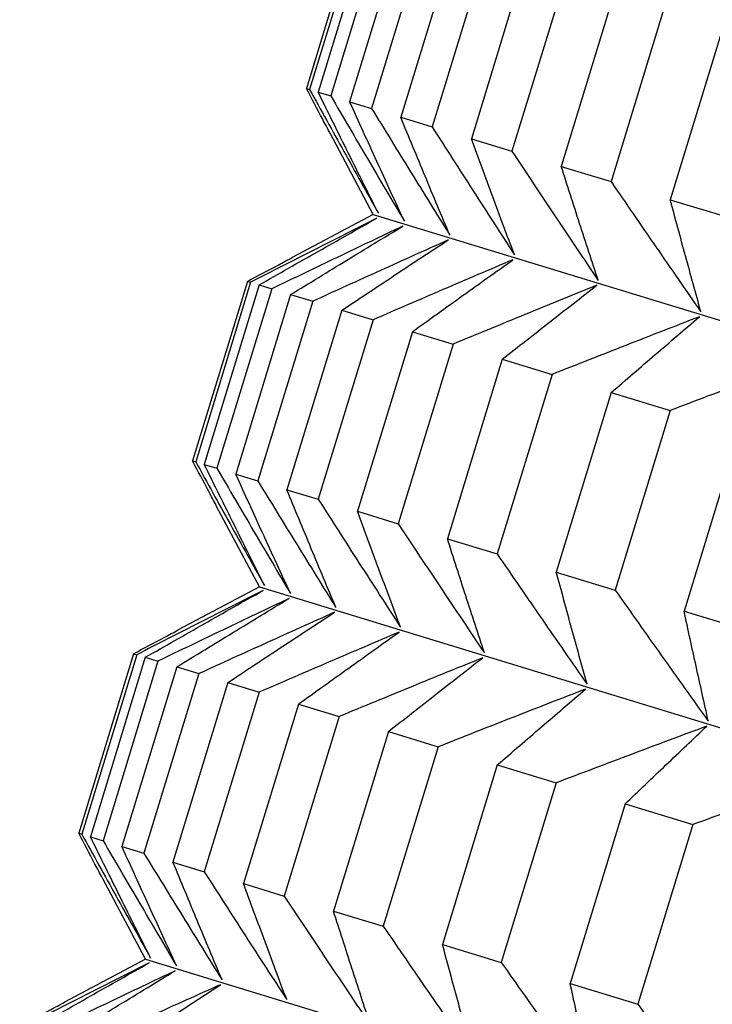
# Model space of a CAD drawing. Units: millimetres. Extents: x 62 to 427, y 82 to 422.
# Drawn here: x 286 to 287, y 106 to 108 of the extents above; entities that cross this region are included whole.
import ezdxf

# ---------------------------------------------------------------- set-up
doc = ezdxf.new("R2010")
doc.units = ezdxf.units.MM

msp = doc.modelspace()

# ---------------------------------------------------------------- linework, layer by layer
at = {"lineweight": 30, "extrusion": (-2.22045e-16, 1, -2.22045e-16)}
for p, q in [((286.5124, 107.7897), (286.4287, 107.5158)), ((286.5172, 107.7882), (286.4335, 107.5143)), ((286.5303, 107.7842), (286.4466, 107.5103)), ((286.5496, 107.7783), (286.4658, 107.5044)), ((286.5783, 107.7695), (286.4946, 107.4956)), ((286.6119, 107.7593), (286.5282, 107.4853)), ((286.6563, 107.7457), (286.5725, 107.4718)), ((286.7042, 107.7311), (286.6204, 107.4571)), ((286.764, 107.7128), (286.6803, 107.4388)), ((286.826, 107.6938), (286.7423, 107.4199)), ((286.9012, 107.6708), (286.8174, 107.3969)), ((286.9771, 107.6476), (286.8934, 107.3737)), ((287.0674, 107.62), (286.9837, 107.3461)), ((286.4287, 107.5158), (286.4335, 107.5143)), ((286.4466, 107.5103), (286.4658, 107.5044)), ((286.4946, 107.4956), (286.5282, 107.4853)), ((286.5725, 107.4718), (286.6204, 107.4571)), ((286.5307, 107.3236), (286.4649, 107.4474)), ((286.6803, 107.4388), (286.7423, 107.4199)), ((286.8174, 107.3969), (286.8934, 107.3737)), ((286.9837, 107.3461), (287.0734, 107.3187)), ((286.5307, 107.3236), (286.407, 107.2578)), ((286.5307, 107.3236), (308.2314, 100.6891)), ((286.3387, 107.2214), (286.255, 106.9475)), ((286.3435, 107.22), (286.2598, 106.946)), ((286.3566, 107.216), (286.2729, 106.942)), ((286.3758, 107.2101), (286.2921, 106.9362)), ((286.3387, 107.2214), (286.3435, 107.22)), ((286.3566, 107.216), (286.3758, 107.2101)), ((286.4046, 107.2013), (286.3209, 106.9274)), ((286.4046, 107.2013), (286.4382, 107.191)), ((286.4382, 107.191), (286.3544, 106.9171)), ((286.4826, 107.1774), (286.3988, 106.9035)), ((286.4826, 107.1774), (286.5304, 107.1628)), ((286.5304, 107.1628), (286.4467, 106.8889)), ((286.5903, 107.1445), (286.5065, 106.8706)), ((286.5903, 107.1445), (286.6523, 107.1256)), ((286.6523, 107.1256), (286.5685, 106.8516)), ((286.7274, 107.1026), (286.6437, 106.8287)), ((286.7274, 107.1026), (286.8034, 107.0794)), ((286.8034, 107.0794), (286.7197, 106.8054)), ((286.8937, 107.0518), (286.8099, 106.7778)), ((286.8937, 107.0518), (286.9834, 107.0243)), ((286.9834, 107.0243), (286.8997, 106.7504)), ((287.0885, 106.9922), (287.0048, 106.7183)), ((286.255, 106.9475), (286.2598, 106.946)), ((286.2729, 106.942), (286.2921, 106.9362)), ((286.3209, 106.9274), (286.3544, 106.9171)), ((286.3988, 106.9035), (286.4467, 106.8889)), ((286.357, 106.7554), (286.2912, 106.8791)), ((286.5065, 106.8706), (286.5685, 106.8516)), ((286.6437, 106.8287), (286.7197, 106.8054)), ((286.8099, 106.7778), (286.8997, 106.7504)), ((286.357, 106.7554), (286.2332, 106.6896)), ((286.357, 106.7554), (308.0577, 100.1208)), ((287.0048, 106.7183), (287.108, 106.6867)), ((286.165, 106.6532), (286.0812, 106.3793)), ((286.165, 106.6532), (286.1698, 106.6517)), ((286.1698, 106.6517), (286.086, 106.3778)), ((286.1829, 106.6477), (286.0991, 106.3738)), ((286.2021, 106.6418), (286.1184, 106.3679)), ((286.1829, 106.6477), (286.2021, 106.6418)), ((286.2309, 106.633), (286.1471, 106.3591)), ((286.2309, 106.633), (286.2645, 106.6228)), ((286.2645, 106.6228), (286.1807, 106.3488)), ((286.3088, 106.6092), (286.2251, 106.3353)), ((286.3088, 106.6092), (286.3567, 106.5946)), ((286.3567, 106.5946), (286.2729, 106.3206)), ((286.4165, 106.5763), (286.3328, 106.3023)), ((286.4165, 106.5763), (286.4785, 106.5573)), ((286.4785, 106.5573), (286.3948, 106.2834)), ((286.5537, 106.5343), (286.47, 106.2604)), ((286.5537, 106.5343), (286.6297, 106.5111)), ((286.6297, 106.5111), (286.5459, 106.2372)), ((286.7199, 106.4835), (286.6362, 106.2096)), ((286.7199, 106.4835), (286.8097, 106.4561)), ((286.8097, 106.4561), (286.7259, 106.1821)), ((286.9148, 106.4239), (286.8311, 106.15)), ((286.9148, 106.4239), (287.0181, 106.3924)), ((287.0181, 106.3924), (286.9343, 106.1184)), ((286.0812, 106.3793), (286.086, 106.3778)), ((286.0991, 106.3738), (286.1184, 106.3679)), ((286.1471, 106.3591), (286.1807, 106.3488)), ((286.2251, 106.3353), (286.2729, 106.3206)), ((286.1833, 106.1871), (286.1175, 106.3109)), ((286.3328, 106.3023), (286.3948, 106.2834)), ((286.47, 106.2604), (286.5459, 106.2372)), ((286.6362, 106.2096), (286.7259, 106.1821)), ((286.1833, 106.1871), (286.0595, 106.1213)), ((286.1833, 106.1871), (307.8839, 99.5526)), ((286.8311, 106.15), (286.9343, 106.1184))]:
    msp.add_line(p, q, dxfattribs=at)
at = {"lineweight": 30}
for points, knots in [([(286.4649, 107.4474), (286.4611, 107.4545), (286.4573, 107.4617), (286.4535, 107.4688), (286.4452, 107.4844), (286.437, 107.5001), (286.4287, 107.5158)], [0.16740509, 0.16740509, 0.16740509, 0.16740509, 0.19745908, 0.19745908, 0.19745908, 0.2632676, 0.2632676, 0.2632676, 0.2632676]), ([(286.4335, 107.5143), (286.4422, 107.4985), (286.4509, 107.4827), (286.4596, 107.4669), (286.4684, 107.4512), (286.4771, 107.4354), (286.4858, 107.4197), (286.4946, 107.4039), (286.5033, 107.3882), (286.5121, 107.3725), (286.5209, 107.3568), (286.5297, 107.341), (286.5385, 107.3253)], [0, 0, 0, 0, 0.0658085, 0.0658085, 0.0658085, 0.1316229, 0.1316229, 0.1316229, 0.1974428, 0.1974428, 0.1974428, 0.2632676, 0.2632676, 0.2632676, 0.2632676]), ([(286.5385, 107.3253), (286.5308, 107.3407), (286.5231, 107.3561), (286.5154, 107.3715), (286.5077, 107.3869), (286.5001, 107.4023), (286.4924, 107.4177), (286.4847, 107.4331), (286.4771, 107.4485), (286.4695, 107.4639), (286.4618, 107.4794), (286.4542, 107.4948), (286.4466, 107.5103)], [0, 0, 0, 0, 0.0658248, 0.0658248, 0.0658248, 0.1316447, 0.1316447, 0.1316447, 0.1974591, 0.1974591, 0.1974591, 0.2632676, 0.2632676, 0.2632676, 0.2632676]), ([(286.4658, 107.5044), (286.4751, 107.4884), (286.4844, 107.4725), (286.4938, 107.4565), (286.5031, 107.4406), (286.5125, 107.4246), (286.5218, 107.4087), (286.5312, 107.3927), (286.5405, 107.3768), (286.5499, 107.3609), (286.5593, 107.345), (286.5687, 107.3291), (286.5781, 107.3132)], [0, 0, 0, 0, 0.0658085, 0.0658085, 0.0658085, 0.1316229, 0.1316229, 0.1316229, 0.1974428, 0.1974428, 0.1974428, 0.2632676, 0.2632676, 0.2632676, 0.2632676]), ([(286.5781, 107.3132), (286.5711, 107.3284), (286.5641, 107.3435), (286.5571, 107.3587), (286.5502, 107.3739), (286.5432, 107.3891), (286.5362, 107.4043), (286.5293, 107.4195), (286.5223, 107.4347), (286.5154, 107.4499), (286.5084, 107.4651), (286.5015, 107.4804), (286.4946, 107.4956)], [0, 0, 0, 0, 0.0658248, 0.0658248, 0.0658248, 0.1316447, 0.1316447, 0.1316447, 0.1974591, 0.1974591, 0.1974591, 0.2632676, 0.2632676, 0.2632676, 0.2632676]), ([(286.5282, 107.4853), (286.5381, 107.4692), (286.548, 107.453), (286.5579, 107.4369), (286.5678, 107.4208), (286.5777, 107.4047), (286.5876, 107.3886), (286.5976, 107.3725), (286.6075, 107.3564), (286.6175, 107.3403), (286.6274, 107.3242), (286.6374, 107.3081), (286.6474, 107.292)], [0, 0, 0, 0, 0.0658085, 0.0658085, 0.0658085, 0.1316229, 0.1316229, 0.1316229, 0.1974428, 0.1974428, 0.1974428, 0.2632676, 0.2632676, 0.2632676, 0.2632676]), ([(286.6474, 107.292), (286.6411, 107.307), (286.6348, 107.3219), (286.6286, 107.3369), (286.6223, 107.3518), (286.6161, 107.3668), (286.6098, 107.3818), (286.6036, 107.3967), (286.5974, 107.4117), (286.5912, 107.4267), (286.5849, 107.4417), (286.5787, 107.4568), (286.5725, 107.4718)], [0, 0, 0, 0, 0.0658248, 0.0658248, 0.0658248, 0.1316447, 0.1316447, 0.1316447, 0.1974591, 0.1974591, 0.1974591, 0.2632676, 0.2632676, 0.2632676, 0.2632676]), ([(286.6204, 107.4571), (286.6308, 107.4408), (286.6413, 107.4245), (286.6517, 107.4082), (286.6621, 107.3919), (286.6726, 107.3757), (286.6831, 107.3594), (286.6935, 107.3431), (286.704, 107.3268), (286.7145, 107.3106), (286.725, 107.2943), (286.7355, 107.2781), (286.746, 107.2619)], [0, 0, 0, 0, 0.0658085, 0.0658085, 0.0658085, 0.1316229, 0.1316229, 0.1316229, 0.1974428, 0.1974428, 0.1974428, 0.2632676, 0.2632676, 0.2632676, 0.2632676]), ([(286.746, 107.2619), (286.7405, 107.2766), (286.735, 107.2913), (286.7295, 107.306), (286.724, 107.3207), (286.7185, 107.3355), (286.713, 107.3502), (286.7075, 107.365), (286.7021, 107.3797), (286.6966, 107.3945), (286.6912, 107.4093), (286.6857, 107.4241), (286.6803, 107.4388)], [0, 0, 0, 0, 0.0658248, 0.0658248, 0.0658248, 0.1316447, 0.1316447, 0.1316447, 0.1974591, 0.1974591, 0.1974591, 0.2632676, 0.2632676, 0.2632676, 0.2632676]), ([(286.7423, 107.4199), (286.7532, 107.4034), (286.7641, 107.387), (286.775, 107.3705), (286.786, 107.3541), (286.7969, 107.3376), (286.8079, 107.3212), (286.8189, 107.3048), (286.8299, 107.2884), (286.8408, 107.272), (286.8518, 107.2556), (286.8628, 107.2392), (286.8739, 107.2228)], [0, 0, 0, 0, 0.0658085, 0.0658085, 0.0658085, 0.1316229, 0.1316229, 0.1316229, 0.1974428, 0.1974428, 0.1974428, 0.2632676, 0.2632676, 0.2632676, 0.2632676]), ([(286.8739, 107.2228), (286.8691, 107.2373), (286.8644, 107.2517), (286.8597, 107.2662), (286.8549, 107.2807), (286.8502, 107.2952), (286.8455, 107.3097), (286.8408, 107.3242), (286.8361, 107.3387), (286.8314, 107.3533), (286.8268, 107.3678), (286.8221, 107.3824), (286.8174, 107.3969)], [0, 0, 0, 0, 0.0658248, 0.0658248, 0.0658248, 0.1316447, 0.1316447, 0.1316447, 0.1974591, 0.1974591, 0.1974591, 0.2632676, 0.2632676, 0.2632676, 0.2632676]), ([(286.8934, 107.3737), (286.9048, 107.3571), (286.9162, 107.3405), (286.9276, 107.3239), (286.9389, 107.3073), (286.9504, 107.2907), (286.9618, 107.2742), (286.9732, 107.2576), (286.9847, 107.241), (286.9961, 107.2245), (287.0076, 107.208), (287.019, 107.1914), (287.0305, 107.1749)], [0, 0, 0, 0, 0.0658085, 0.0658085, 0.0658085, 0.1316229, 0.1316229, 0.1316229, 0.1974428, 0.1974428, 0.1974428, 0.2632676, 0.2632676, 0.2632676, 0.2632676]), ([(287.0305, 107.1749), (287.0266, 107.1891), (287.0226, 107.2034), (287.0187, 107.2176), (287.0148, 107.2318), (287.0109, 107.2461), (287.007, 107.2604), (287.0031, 107.2746), (286.9992, 107.2889), (286.9953, 107.3032), (286.9914, 107.3175), (286.9875, 107.3318), (286.9837, 107.3461)], [0, 0, 0, 0, 0.0658248, 0.0658248, 0.0658248, 0.1316447, 0.1316447, 0.1316447, 0.1974591, 0.1974591, 0.1974591, 0.2632676, 0.2632676, 0.2632676, 0.2632676]), ([(286.5362, 107.3179), (286.5201, 107.3098), (286.5041, 107.3017), (286.488, 107.2936), (286.4719, 107.2854), (286.4559, 107.2773), (286.4398, 107.2691), (286.4238, 107.261), (286.4077, 107.2528), (286.3917, 107.2446), (286.3756, 107.2364), (286.3596, 107.2282), (286.3435, 107.22)], [0, 0, 0, 0, 0.0658248, 0.0658248, 0.0658248, 0.1316447, 0.1316447, 0.1316447, 0.1974591, 0.1974591, 0.1974591, 0.2632676, 0.2632676, 0.2632676, 0.2632676]), ([(286.3566, 107.216), (286.3716, 107.2245), (286.3865, 107.2331), (286.4015, 107.2416), (286.4164, 107.2501), (286.4314, 107.2586), (286.4464, 107.2671), (286.4613, 107.2756), (286.4763, 107.2841), (286.4913, 107.2926), (286.5062, 107.301), (286.5212, 107.3095), (286.5362, 107.3179)], [0, 0, 0, 0, 0.0658085, 0.0658085, 0.0658085, 0.1316229, 0.1316229, 0.1316229, 0.1974428, 0.1974428, 0.1974428, 0.2632676, 0.2632676, 0.2632676, 0.2632676]), ([(286.5758, 107.3058), (286.5592, 107.2979), (286.5425, 107.2899), (286.5258, 107.282), (286.5091, 107.2741), (286.4925, 107.2661), (286.4758, 107.2581), (286.4591, 107.2501), (286.4425, 107.2422), (286.4258, 107.2341), (286.4091, 107.2261), (286.3925, 107.2181), (286.3758, 107.2101)], [0, 0, 0, 0, 0.0658248, 0.0658248, 0.0658248, 0.1316447, 0.1316447, 0.1316447, 0.1974591, 0.1974591, 0.1974591, 0.2632676, 0.2632676, 0.2632676, 0.2632676]), ([(286.4046, 107.2013), (286.4189, 107.2101), (286.4331, 107.2188), (286.4474, 107.2275), (286.4617, 107.2363), (286.4759, 107.245), (286.4902, 107.2537), (286.5045, 107.2624), (286.5187, 107.2711), (286.533, 107.2798), (286.5473, 107.2885), (286.5616, 107.2971), (286.5758, 107.3058)], [0, 0, 0, 0, 0.0658085, 0.0658085, 0.0658085, 0.1316229, 0.1316229, 0.1316229, 0.1974428, 0.1974428, 0.1974428, 0.2632676, 0.2632676, 0.2632676, 0.2632676]), ([(286.6451, 107.2846), (286.6278, 107.2769), (286.6106, 107.2691), (286.5933, 107.2614), (286.5761, 107.2536), (286.5588, 107.2458), (286.5416, 107.238), (286.5244, 107.2302), (286.5071, 107.2224), (286.4899, 107.2146), (286.4726, 107.2067), (286.4554, 107.1989), (286.4382, 107.191)], [0, 0, 0, 0, 0.0658248, 0.0658248, 0.0658248, 0.1316447, 0.1316447, 0.1316447, 0.1974591, 0.1974591, 0.1974591, 0.2632676, 0.2632676, 0.2632676, 0.2632676]), ([(286.4826, 107.1774), (286.4961, 107.1864), (286.5096, 107.1954), (286.5232, 107.2044), (286.5367, 107.2133), (286.5503, 107.2223), (286.5638, 107.2312), (286.5773, 107.2401), (286.5909, 107.2491), (286.6044, 107.258), (286.618, 107.2669), (286.6315, 107.2757), (286.6451, 107.2846)], [0, 0, 0, 0, 0.0658085, 0.0658085, 0.0658085, 0.1316229, 0.1316229, 0.1316229, 0.1974428, 0.1974428, 0.1974428, 0.2632676, 0.2632676, 0.2632676, 0.2632676]), ([(286.3387, 107.2214), (286.3543, 107.2298), (286.3699, 107.2381), (286.3856, 107.2464), (286.3927, 107.2503), (286.3998, 107.254), (286.407, 107.2578)], [0, 0, 0, 0, 0.06580852, 0.06580852, 0.06580852, 0.09586251, 0.09586251, 0.09586251, 0.09586251]), ([(286.7438, 107.2544), (286.726, 107.2469), (286.7082, 107.2393), (286.6904, 107.2317), (286.6726, 107.2241), (286.6548, 107.2165), (286.637, 107.2088), (286.6193, 107.2012), (286.6015, 107.1935), (286.5837, 107.1859), (286.566, 107.1782), (286.5482, 107.1705), (286.5304, 107.1628)], [0, 0, 0, 0, 0.0658248, 0.0658248, 0.0658248, 0.1316447, 0.1316447, 0.1316447, 0.1974591, 0.1974591, 0.1974591, 0.2632676, 0.2632676, 0.2632676, 0.2632676]), ([(286.5903, 107.1445), (286.6031, 107.1537), (286.6158, 107.1629), (286.6286, 107.1721), (286.6414, 107.1813), (286.6542, 107.1905), (286.667, 107.1997), (286.6798, 107.2088), (286.6926, 107.218), (286.7054, 107.2271), (286.7182, 107.2362), (286.731, 107.2453), (286.7438, 107.2544)], [0, 0, 0, 0, 0.0658085, 0.0658085, 0.0658085, 0.1316229, 0.1316229, 0.1316229, 0.1974428, 0.1974428, 0.1974428, 0.2632676, 0.2632676, 0.2632676, 0.2632676]), ([(286.8716, 107.2154), (286.8533, 107.2079), (286.835, 107.2005), (286.8167, 107.1931), (286.7984, 107.1856), (286.7802, 107.1781), (286.7619, 107.1707), (286.7436, 107.1632), (286.7253, 107.1557), (286.7071, 107.1482), (286.6888, 107.1406), (286.6705, 107.1331), (286.6523, 107.1256)], [0, 0, 0, 0, 0.0658248, 0.0658248, 0.0658248, 0.1316447, 0.1316447, 0.1316447, 0.1974591, 0.1974591, 0.1974591, 0.2632676, 0.2632676, 0.2632676, 0.2632676]), ([(286.7274, 107.1026), (286.7394, 107.112), (286.7515, 107.1215), (286.7635, 107.1309), (286.7755, 107.1403), (286.7875, 107.1498), (286.7995, 107.1592), (286.8115, 107.1686), (286.8235, 107.1779), (286.8355, 107.1873), (286.8476, 107.1967), (286.8596, 107.206), (286.8716, 107.2154)], [0, 0, 0, 0, 0.0658085, 0.0658085, 0.0658085, 0.1316229, 0.1316229, 0.1316229, 0.1974428, 0.1974428, 0.1974428, 0.2632676, 0.2632676, 0.2632676, 0.2632676]), ([(287.0282, 107.1675), (287.0095, 107.1602), (286.9907, 107.1529), (286.972, 107.1456), (286.9532, 107.1383), (286.9345, 107.131), (286.9158, 107.1236), (286.897, 107.1163), (286.8783, 107.1089), (286.8596, 107.1015), (286.8408, 107.0942), (286.8221, 107.0868), (286.8034, 107.0794)], [0, 0, 0, 0, 0.0658248, 0.0658248, 0.0658248, 0.1316447, 0.1316447, 0.1316447, 0.1974591, 0.1974591, 0.1974591, 0.2632676, 0.2632676, 0.2632676, 0.2632676]), ([(286.8937, 107.0518), (286.9049, 107.0615), (286.9161, 107.0711), (286.9273, 107.0808), (286.9385, 107.0905), (286.9497, 107.1002), (286.9609, 107.1098), (286.9722, 107.1194), (286.9834, 107.1291), (286.9946, 107.1387), (287.0058, 107.1483), (287.017, 107.1579), (287.0282, 107.1675)], [0, 0, 0, 0, 0.0658085, 0.0658085, 0.0658085, 0.1316229, 0.1316229, 0.1316229, 0.1974428, 0.1974428, 0.1974428, 0.2632676, 0.2632676, 0.2632676, 0.2632676]), ([(287.2132, 107.1109), (287.1941, 107.1038), (287.1749, 107.0966), (287.1557, 107.0894), (287.1366, 107.0822), (287.1174, 107.075), (287.0983, 107.0678), (287.0791, 107.0606), (287.06, 107.0534), (287.0408, 107.0461), (287.0217, 107.0389), (287.0025, 107.0316), (286.9834, 107.0243)], [0, 0, 0, 0, 0.0658248, 0.0658248, 0.0658248, 0.1316447, 0.1316447, 0.1316447, 0.1974591, 0.1974591, 0.1974591, 0.2632676, 0.2632676, 0.2632676, 0.2632676]), ([(286.2912, 106.8791), (286.2874, 106.8863), (286.2836, 106.8934), (286.2798, 106.9006), (286.2715, 106.9162), (286.2632, 106.9318), (286.255, 106.9475)], [0.16740509, 0.16740509, 0.16740509, 0.16740509, 0.19745908, 0.19745908, 0.19745908, 0.2632676, 0.2632676, 0.2632676, 0.2632676]), ([(286.2598, 106.946), (286.2685, 106.9302), (286.2772, 106.9145), (286.2859, 106.8987), (286.2946, 106.8829), (286.3034, 106.8672), (286.3121, 106.8514), (286.3209, 106.8357), (286.3296, 106.8199), (286.3384, 106.8042), (286.3472, 106.7885), (286.3559, 106.7728), (286.3647, 106.7571)], [0, 0, 0, 0, 0.0658085, 0.0658085, 0.0658085, 0.1316229, 0.1316229, 0.1316229, 0.1974428, 0.1974428, 0.1974428, 0.2632676, 0.2632676, 0.2632676, 0.2632676]), ([(286.3647, 106.7571), (286.357, 106.7725), (286.3493, 106.7878), (286.3417, 106.8032), (286.334, 106.8186), (286.3263, 106.834), (286.3187, 106.8494), (286.311, 106.8648), (286.3034, 106.8803), (286.2957, 106.8957), (286.2881, 106.9111), (286.2805, 106.9266), (286.2729, 106.942)], [0, 0, 0, 0, 0.0658248, 0.0658248, 0.0658248, 0.1316447, 0.1316447, 0.1316447, 0.1974591, 0.1974591, 0.1974591, 0.2632676, 0.2632676, 0.2632676, 0.2632676]), ([(286.2921, 106.9362), (286.3014, 106.9202), (286.3107, 106.9042), (286.32, 106.8883), (286.3294, 106.8723), (286.3387, 106.8564), (286.3481, 106.8404), (286.3574, 106.8245), (286.3668, 106.8086), (286.3762, 106.7927), (286.3856, 106.7768), (286.395, 106.7609), (286.4044, 106.745)], [0, 0, 0, 0, 0.0658085, 0.0658085, 0.0658085, 0.1316229, 0.1316229, 0.1316229, 0.1974428, 0.1974428, 0.1974428, 0.2632676, 0.2632676, 0.2632676, 0.2632676]), ([(286.4044, 106.745), (286.3974, 106.7601), (286.3904, 106.7753), (286.3834, 106.7905), (286.3764, 106.8056), (286.3694, 106.8208), (286.3625, 106.836), (286.3555, 106.8512), (286.3486, 106.8664), (286.3416, 106.8817), (286.3347, 106.8969), (286.3278, 106.9121), (286.3209, 106.9274)], [0, 0, 0, 0, 0.0658248, 0.0658248, 0.0658248, 0.1316447, 0.1316447, 0.1316447, 0.1974591, 0.1974591, 0.1974591, 0.2632676, 0.2632676, 0.2632676, 0.2632676]), ([(286.3544, 106.9171), (286.3643, 106.9009), (286.3742, 106.8848), (286.3841, 106.8687), (286.394, 106.8525), (286.404, 106.8364), (286.4139, 106.8203), (286.4238, 106.8042), (286.4338, 106.7881), (286.4437, 106.772), (286.4537, 106.7559), (286.4636, 106.7399), (286.4736, 106.7238)], [0, 0, 0, 0, 0.0658085, 0.0658085, 0.0658085, 0.1316229, 0.1316229, 0.1316229, 0.1974428, 0.1974428, 0.1974428, 0.2632676, 0.2632676, 0.2632676, 0.2632676]), ([(286.4736, 106.7238), (286.4674, 106.7387), (286.4611, 106.7537), (286.4548, 106.7686), (286.4486, 106.7836), (286.4423, 106.7985), (286.4361, 106.8135), (286.4299, 106.8285), (286.4236, 106.8435), (286.4174, 106.8585), (286.4112, 106.8735), (286.405, 106.8885), (286.3988, 106.9035)], [0, 0, 0, 0, 0.0658248, 0.0658248, 0.0658248, 0.1316447, 0.1316447, 0.1316447, 0.1974591, 0.1974591, 0.1974591, 0.2632676, 0.2632676, 0.2632676, 0.2632676]), ([(286.4467, 106.8889), (286.4571, 106.8726), (286.4675, 106.8563), (286.478, 106.84), (286.4884, 106.8237), (286.4989, 106.8074), (286.5093, 106.7911), (286.5198, 106.7749), (286.5303, 106.7586), (286.5408, 106.7423), (286.5513, 106.7261), (286.5618, 106.7099), (286.5723, 106.6936)], [0, 0, 0, 0, 0.0658085, 0.0658085, 0.0658085, 0.1316229, 0.1316229, 0.1316229, 0.1974428, 0.1974428, 0.1974428, 0.2632676, 0.2632676, 0.2632676, 0.2632676]), ([(286.5723, 106.6936), (286.5668, 106.7083), (286.5613, 106.723), (286.5558, 106.7378), (286.5503, 106.7525), (286.5448, 106.7672), (286.5393, 106.782), (286.5338, 106.7967), (286.5283, 106.8115), (286.5229, 106.8262), (286.5174, 106.841), (286.512, 106.8558), (286.5065, 106.8706)], [0, 0, 0, 0, 0.0658248, 0.0658248, 0.0658248, 0.1316447, 0.1316447, 0.1316447, 0.1974591, 0.1974591, 0.1974591, 0.2632676, 0.2632676, 0.2632676, 0.2632676]), ([(286.5685, 106.8516), (286.5794, 106.8352), (286.5904, 106.8187), (286.6013, 106.8023), (286.6123, 106.7858), (286.6232, 106.7694), (286.6342, 106.753), (286.6451, 106.7365), (286.6561, 106.7201), (286.6671, 106.7037), (286.6781, 106.6873), (286.6891, 106.6709), (286.7001, 106.6545)], [0, 0, 0, 0, 0.0658085, 0.0658085, 0.0658085, 0.1316229, 0.1316229, 0.1316229, 0.1974428, 0.1974428, 0.1974428, 0.2632676, 0.2632676, 0.2632676, 0.2632676]), ([(286.7001, 106.6545), (286.6954, 106.669), (286.6907, 106.6835), (286.6859, 106.698), (286.6812, 106.7124), (286.6765, 106.7269), (286.6718, 106.7415), (286.6671, 106.756), (286.6624, 106.7705), (286.6577, 106.785), (286.653, 106.7996), (286.6484, 106.8141), (286.6437, 106.8287)], [0, 0, 0, 0, 0.0658248, 0.0658248, 0.0658248, 0.1316447, 0.1316447, 0.1316447, 0.1974591, 0.1974591, 0.1974591, 0.2632676, 0.2632676, 0.2632676, 0.2632676]), ([(286.7197, 106.8054), (286.731, 106.7888), (286.7424, 106.7722), (286.7538, 106.7556), (286.7652, 106.7391), (286.7766, 106.7225), (286.7881, 106.7059), (286.7995, 106.6893), (286.8109, 106.6728), (286.8224, 106.6563), (286.8338, 106.6397), (286.8453, 106.6232), (286.8568, 106.6067)], [0, 0, 0, 0, 0.0658085, 0.0658085, 0.0658085, 0.1316229, 0.1316229, 0.1316229, 0.1974428, 0.1974428, 0.1974428, 0.2632676, 0.2632676, 0.2632676, 0.2632676]), ([(286.8568, 106.6067), (286.8528, 106.6209), (286.8489, 106.6351), (286.845, 106.6493), (286.8411, 106.6636), (286.8371, 106.6778), (286.8332, 106.6921), (286.8293, 106.7064), (286.8254, 106.7206), (286.8216, 106.7349), (286.8177, 106.7492), (286.8138, 106.7635), (286.8099, 106.7778)], [0, 0, 0, 0, 0.0658248, 0.0658248, 0.0658248, 0.1316447, 0.1316447, 0.1316447, 0.1974591, 0.1974591, 0.1974591, 0.2632676, 0.2632676, 0.2632676, 0.2632676]), ([(286.3625, 106.7496), (286.3464, 106.7416), (286.3303, 106.7334), (286.3143, 106.7253), (286.2982, 106.7172), (286.2821, 106.709), (286.2661, 106.7009), (286.25, 106.6927), (286.234, 106.6845), (286.2179, 106.6763), (286.2019, 106.6681), (286.1858, 106.6599), (286.1698, 106.6517)], [0, 0, 0, 0, 0.0658248, 0.0658248, 0.0658248, 0.1316447, 0.1316447, 0.1316447, 0.1974591, 0.1974591, 0.1974591, 0.2632676, 0.2632676, 0.2632676, 0.2632676]), ([(286.1829, 106.6477), (286.1978, 106.6563), (286.2128, 106.6648), (286.2277, 106.6733), (286.2427, 106.6819), (286.2577, 106.6904), (286.2726, 106.6989), (286.2876, 106.7074), (286.3026, 106.7158), (286.3175, 106.7243), (286.3325, 106.7328), (286.3475, 106.7412), (286.3625, 106.7496)], [0, 0, 0, 0, 0.0658085, 0.0658085, 0.0658085, 0.1316229, 0.1316229, 0.1316229, 0.1974428, 0.1974428, 0.1974428, 0.2632676, 0.2632676, 0.2632676, 0.2632676]), ([(286.8997, 106.7504), (286.9115, 106.7337), (286.9233, 106.7169), (286.9351, 106.7002), (286.9469, 106.6835), (286.9587, 106.6668), (286.9706, 106.6501), (286.9824, 106.6334), (286.9943, 106.6167), (287.0061, 106.6001), (287.018, 106.5834), (287.0299, 106.5667), (287.0418, 106.5501)], [0, 0, 0, 0, 0.0658085, 0.0658085, 0.0658085, 0.1316229, 0.1316229, 0.1316229, 0.1974428, 0.1974428, 0.1974428, 0.2632676, 0.2632676, 0.2632676, 0.2632676]), ([(286.4021, 106.7375), (286.3854, 106.7296), (286.3687, 106.7217), (286.3521, 106.7138), (286.3354, 106.7058), (286.3187, 106.6978), (286.3021, 106.6899), (286.2854, 106.6819), (286.2687, 106.6739), (286.2521, 106.6659), (286.2354, 106.6579), (286.2188, 106.6499), (286.2021, 106.6418)], [0, 0, 0, 0, 0.0658248, 0.0658248, 0.0658248, 0.1316447, 0.1316447, 0.1316447, 0.1974591, 0.1974591, 0.1974591, 0.2632676, 0.2632676, 0.2632676, 0.2632676]), ([(286.2309, 106.633), (286.2451, 106.6418), (286.2594, 106.6506), (286.2737, 106.6593), (286.2879, 106.668), (286.3022, 106.6768), (286.3165, 106.6855), (286.3307, 106.6942), (286.345, 106.7029), (286.3593, 106.7115), (286.3736, 106.7202), (286.3878, 106.7289), (286.4021, 106.7375)], [0, 0, 0, 0, 0.0658085, 0.0658085, 0.0658085, 0.1316229, 0.1316229, 0.1316229, 0.1974428, 0.1974428, 0.1974428, 0.2632676, 0.2632676, 0.2632676, 0.2632676]), ([(286.4714, 106.7164), (286.4541, 106.7086), (286.4368, 106.7009), (286.4196, 106.6931), (286.4023, 106.6853), (286.3851, 106.6776), (286.3679, 106.6698), (286.3506, 106.662), (286.3334, 106.6541), (286.3161, 106.6463), (286.2989, 106.6385), (286.2817, 106.6306), (286.2645, 106.6228)], [0, 0, 0, 0, 0.0658248, 0.0658248, 0.0658248, 0.1316447, 0.1316447, 0.1316447, 0.1974591, 0.1974591, 0.1974591, 0.2632676, 0.2632676, 0.2632676, 0.2632676]), ([(286.3088, 106.6092), (286.3224, 106.6182), (286.3359, 106.6272), (286.3494, 106.6361), (286.363, 106.6451), (286.3765, 106.654), (286.3901, 106.663), (286.4036, 106.6719), (286.4172, 106.6808), (286.4307, 106.6897), (286.4443, 106.6986), (286.4578, 106.7075), (286.4714, 106.7164)], [0, 0, 0, 0, 0.0658085, 0.0658085, 0.0658085, 0.1316229, 0.1316229, 0.1316229, 0.1974428, 0.1974428, 0.1974428, 0.2632676, 0.2632676, 0.2632676, 0.2632676]), ([(287.0418, 106.5501), (287.0387, 106.5641), (287.0356, 106.578), (287.0325, 106.592), (287.0294, 106.606), (287.0263, 106.62), (287.0232, 106.634), (287.0201, 106.648), (287.017, 106.6621), (287.014, 106.6761), (287.0109, 106.6901), (287.0078, 106.7042), (287.0048, 106.7183)], [0, 0, 0, 0, 0.0658248, 0.0658248, 0.0658248, 0.1316447, 0.1316447, 0.1316447, 0.1974591, 0.1974591, 0.1974591, 0.2632676, 0.2632676, 0.2632676, 0.2632676]), ([(286.165, 106.6532), (286.1806, 106.6615), (286.1962, 106.6699), (286.2118, 106.6782), (286.219, 106.682), (286.2261, 106.6858), (286.2332, 106.6896)], [0, 0, 0, 0, 0.06580852, 0.06580852, 0.06580852, 0.09586251, 0.09586251, 0.09586251, 0.09586251]), ([(286.57, 106.6862), (286.5522, 106.6786), (286.5344, 106.671), (286.5167, 106.6634), (286.4989, 106.6558), (286.4811, 106.6482), (286.4633, 106.6406), (286.4455, 106.6329), (286.4278, 106.6253), (286.41, 106.6176), (286.3922, 106.6099), (286.3745, 106.6023), (286.3567, 106.5946)], [0, 0, 0, 0, 0.0658248, 0.0658248, 0.0658248, 0.1316447, 0.1316447, 0.1316447, 0.1974591, 0.1974591, 0.1974591, 0.2632676, 0.2632676, 0.2632676, 0.2632676]), ([(286.4165, 106.5763), (286.4293, 106.5855), (286.4421, 106.5947), (286.4549, 106.6039), (286.4677, 106.6131), (286.4805, 106.6223), (286.4933, 106.6314), (286.5061, 106.6406), (286.5189, 106.6497), (286.5316, 106.6588), (286.5444, 106.668), (286.5572, 106.6771), (286.57, 106.6862)], [0, 0, 0, 0, 0.0658085, 0.0658085, 0.0658085, 0.1316229, 0.1316229, 0.1316229, 0.1974428, 0.1974428, 0.1974428, 0.2632676, 0.2632676, 0.2632676, 0.2632676]), ([(286.6979, 106.6471), (286.6796, 106.6397), (286.6613, 106.6323), (286.643, 106.6248), (286.6247, 106.6174), (286.6064, 106.6099), (286.5881, 106.6024), (286.5699, 106.5949), (286.5516, 106.5874), (286.5333, 106.5799), (286.5151, 106.5724), (286.4968, 106.5649), (286.4785, 106.5573)], [0, 0, 0, 0, 0.0658248, 0.0658248, 0.0658248, 0.1316447, 0.1316447, 0.1316447, 0.1974591, 0.1974591, 0.1974591, 0.2632676, 0.2632676, 0.2632676, 0.2632676]), ([(286.5537, 106.5343), (286.5657, 106.5438), (286.5777, 106.5532), (286.5897, 106.5627), (286.6017, 106.5721), (286.6138, 106.5815), (286.6258, 106.5909), (286.6378, 106.6003), (286.6498, 106.6097), (286.6618, 106.6191), (286.6738, 106.6284), (286.6858, 106.6378), (286.6979, 106.6471)], [0, 0, 0, 0, 0.0658085, 0.0658085, 0.0658085, 0.1316229, 0.1316229, 0.1316229, 0.1974428, 0.1974428, 0.1974428, 0.2632676, 0.2632676, 0.2632676, 0.2632676]), ([(286.8545, 106.5992), (286.8357, 106.5919), (286.817, 106.5847), (286.7982, 106.5773), (286.7795, 106.57), (286.7608, 106.5627), (286.742, 106.5554), (286.7233, 106.548), (286.7046, 106.5407), (286.6858, 106.5333), (286.6671, 106.5259), (286.6484, 106.5185), (286.6297, 106.5111)], [0, 0, 0, 0, 0.0658248, 0.0658248, 0.0658248, 0.1316447, 0.1316447, 0.1316447, 0.1974591, 0.1974591, 0.1974591, 0.2632676, 0.2632676, 0.2632676, 0.2632676]), ([(286.7199, 106.4835), (286.7312, 106.4932), (286.7424, 106.5029), (286.7536, 106.5126), (286.7648, 106.5222), (286.776, 106.5319), (286.7872, 106.5415), (286.7984, 106.5512), (286.8096, 106.5608), (286.8209, 106.5704), (286.8321, 106.58), (286.8433, 106.5896), (286.8545, 106.5992)], [0, 0, 0, 0, 0.0658085, 0.0658085, 0.0658085, 0.1316229, 0.1316229, 0.1316229, 0.1974428, 0.1974428, 0.1974428, 0.2632676, 0.2632676, 0.2632676, 0.2632676]), ([(287.0395, 106.5427), (287.0203, 106.5355), (287.0012, 106.5283), (286.982, 106.5212), (286.9628, 106.514), (286.9437, 106.5068), (286.9245, 106.4996), (286.9054, 106.4923), (286.8862, 106.4851), (286.8671, 106.4779), (286.8479, 106.4706), (286.8288, 106.4634), (286.8097, 106.4561)], [0, 0, 0, 0, 0.0658248, 0.0658248, 0.0658248, 0.1316447, 0.1316447, 0.1316447, 0.1974591, 0.1974591, 0.1974591, 0.2632676, 0.2632676, 0.2632676, 0.2632676]), ([(286.9148, 106.4239), (286.9252, 106.4339), (286.9356, 106.4438), (286.946, 106.4537), (286.9564, 106.4637), (286.9668, 106.4736), (286.9772, 106.4835), (286.9875, 106.4934), (286.9979, 106.5032), (287.0083, 106.5131), (287.0187, 106.523), (287.0291, 106.5328), (287.0395, 106.5427)], [0, 0, 0, 0, 0.0658085, 0.0658085, 0.0658085, 0.1316229, 0.1316229, 0.1316229, 0.1974428, 0.1974428, 0.1974428, 0.2632676, 0.2632676, 0.2632676, 0.2632676]), ([(287.2524, 106.4776), (287.2328, 106.4705), (287.2133, 106.4635), (287.1937, 106.4564), (287.1742, 106.4494), (287.1547, 106.4423), (287.1351, 106.4352), (287.1156, 106.4281), (287.0961, 106.421), (287.0766, 106.4138), (287.0571, 106.4067), (287.0376, 106.3995), (287.0181, 106.3924)], [0, 0, 0, 0, 0.0658248, 0.0658248, 0.0658248, 0.1316447, 0.1316447, 0.1316447, 0.1974591, 0.1974591, 0.1974591, 0.2632676, 0.2632676, 0.2632676, 0.2632676]), ([(286.1175, 106.3109), (286.1137, 106.318), (286.1099, 106.3252), (286.1061, 106.3323), (286.0978, 106.3479), (286.0895, 106.3636), (286.0812, 106.3793)], [0.16740509, 0.16740509, 0.16740509, 0.16740509, 0.19745908, 0.19745908, 0.19745908, 0.2632676, 0.2632676, 0.2632676, 0.2632676]), ([(286.086, 106.3778), (286.0947, 106.362), (286.1034, 106.3462), (286.1122, 106.3304), (286.1209, 106.3147), (286.1296, 106.2989), (286.1384, 106.2832), (286.1471, 106.2674), (286.1559, 106.2517), (286.1647, 106.236), (286.1734, 106.2202), (286.1822, 106.2045), (286.191, 106.1888)], [0, 0, 0, 0, 0.0658085, 0.0658085, 0.0658085, 0.1316229, 0.1316229, 0.1316229, 0.1974428, 0.1974428, 0.1974428, 0.2632676, 0.2632676, 0.2632676, 0.2632676]), ([(286.191, 106.1888), (286.1833, 106.2042), (286.1756, 106.2196), (286.1679, 106.235), (286.1603, 106.2504), (286.1526, 106.2658), (286.1449, 106.2812), (286.1373, 106.2966), (286.1296, 106.312), (286.122, 106.3274), (286.1144, 106.3429), (286.1067, 106.3583), (286.0991, 106.3738)], [0, 0, 0, 0, 0.0658248, 0.0658248, 0.0658248, 0.1316447, 0.1316447, 0.1316447, 0.1974591, 0.1974591, 0.1974591, 0.2632676, 0.2632676, 0.2632676, 0.2632676]), ([(286.1184, 106.3679), (286.1277, 106.3519), (286.137, 106.336), (286.1463, 106.32), (286.1557, 106.304), (286.165, 106.2881), (286.1744, 106.2722), (286.1837, 106.2562), (286.1931, 106.2403), (286.2025, 106.2244), (286.2118, 106.2085), (286.2212, 106.1926), (286.2306, 106.1767)], [0, 0, 0, 0, 0.0658085, 0.0658085, 0.0658085, 0.1316229, 0.1316229, 0.1316229, 0.1974428, 0.1974428, 0.1974428, 0.2632676, 0.2632676, 0.2632676, 0.2632676]), ([(286.2306, 106.1767), (286.2236, 106.1919), (286.2167, 106.207), (286.2097, 106.2222), (286.2027, 106.2374), (286.1957, 106.2526), (286.1888, 106.2678), (286.1818, 106.283), (286.1748, 106.2982), (286.1679, 106.3134), (286.161, 106.3286), (286.154, 106.3439), (286.1471, 106.3591)], [0, 0, 0, 0, 0.0658248, 0.0658248, 0.0658248, 0.1316447, 0.1316447, 0.1316447, 0.1974591, 0.1974591, 0.1974591, 0.2632676, 0.2632676, 0.2632676, 0.2632676]), ([(286.1807, 106.3488), (286.1906, 106.3327), (286.2005, 106.3165), (286.2104, 106.3004), (286.2203, 106.2843), (286.2302, 106.2682), (286.2402, 106.2521), (286.2501, 106.2359), (286.26, 106.2199), (286.27, 106.2038), (286.2799, 106.1877), (286.2899, 106.1716), (286.2999, 106.1555)], [0, 0, 0, 0, 0.0658085, 0.0658085, 0.0658085, 0.1316229, 0.1316229, 0.1316229, 0.1974428, 0.1974428, 0.1974428, 0.2632676, 0.2632676, 0.2632676, 0.2632676]), ([(286.2999, 106.1555), (286.2936, 106.1705), (286.2874, 106.1854), (286.2811, 106.2004), (286.2748, 106.2153), (286.2686, 106.2303), (286.2624, 106.2453), (286.2561, 106.2602), (286.2499, 106.2752), (286.2437, 106.2902), (286.2375, 106.3052), (286.2313, 106.3202), (286.2251, 106.3353)], [0, 0, 0, 0, 0.0658248, 0.0658248, 0.0658248, 0.1316447, 0.1316447, 0.1316447, 0.1974591, 0.1974591, 0.1974591, 0.2632676, 0.2632676, 0.2632676, 0.2632676]), ([(286.2729, 106.3206), (286.2834, 106.3043), (286.2938, 106.288), (286.3042, 106.2717), (286.3147, 106.2554), (286.3251, 106.2391), (286.3356, 106.2229), (286.3461, 106.2066), (286.3566, 106.1903), (286.3671, 106.1741), (286.3775, 106.1578), (286.3881, 106.1416), (286.3986, 106.1254)], [0, 0, 0, 0, 0.0658085, 0.0658085, 0.0658085, 0.1316229, 0.1316229, 0.1316229, 0.1974428, 0.1974428, 0.1974428, 0.2632676, 0.2632676, 0.2632676, 0.2632676]), ([(286.3986, 106.1254), (286.3931, 106.1401), (286.3875, 106.1548), (286.382, 106.1695), (286.3765, 106.1842), (286.371, 106.199), (286.3656, 106.2137), (286.3601, 106.2285), (286.3546, 106.2432), (286.3491, 106.258), (286.3437, 106.2728), (286.3382, 106.2875), (286.3328, 106.3023)], [0, 0, 0, 0, 0.0658248, 0.0658248, 0.0658248, 0.1316447, 0.1316447, 0.1316447, 0.1974591, 0.1974591, 0.1974591, 0.2632676, 0.2632676, 0.2632676, 0.2632676]), ([(286.3948, 106.2834), (286.4057, 106.2669), (286.4166, 106.2505), (286.4276, 106.234), (286.4385, 106.2176), (286.4495, 106.2011), (286.4604, 106.1847), (286.4714, 106.1683), (286.4824, 106.1519), (286.4934, 106.1355), (286.5044, 106.1191), (286.5154, 106.1027), (286.5264, 106.0863)], [0, 0, 0, 0, 0.0658085, 0.0658085, 0.0658085, 0.1316229, 0.1316229, 0.1316229, 0.1974428, 0.1974428, 0.1974428, 0.2632676, 0.2632676, 0.2632676, 0.2632676]), ([(286.5264, 106.0863), (286.5217, 106.1008), (286.5169, 106.1152), (286.5122, 106.1297), (286.5075, 106.1442), (286.5028, 106.1587), (286.4981, 106.1732), (286.4934, 106.1877), (286.4887, 106.2022), (286.484, 106.2168), (286.4793, 106.2313), (286.4746, 106.2458), (286.47, 106.2604)], [0, 0, 0, 0, 0.0658248, 0.0658248, 0.0658248, 0.1316447, 0.1316447, 0.1316447, 0.1974591, 0.1974591, 0.1974591, 0.2632676, 0.2632676, 0.2632676, 0.2632676]), ([(286.5459, 106.2372), (286.5573, 106.2206), (286.5687, 106.204), (286.5801, 106.1874), (286.5915, 106.1708), (286.6029, 106.1542), (286.6143, 106.1377), (286.6257, 106.1211), (286.6372, 106.1045), (286.6486, 106.088), (286.6601, 106.0715), (286.6716, 106.0549), (286.683, 106.0384)], [0, 0, 0, 0, 0.0658085, 0.0658085, 0.0658085, 0.1316229, 0.1316229, 0.1316229, 0.1974428, 0.1974428, 0.1974428, 0.2632676, 0.2632676, 0.2632676, 0.2632676]), ([(286.683, 106.0384), (286.6791, 106.0526), (286.6752, 106.0668), (286.6712, 106.0811), (286.6673, 106.0953), (286.6634, 106.1096), (286.6595, 106.1238), (286.6556, 106.1381), (286.6517, 106.1524), (286.6478, 106.1667), (286.6439, 106.181), (286.6401, 106.1953), (286.6362, 106.2096)], [0, 0, 0, 0, 0.0658248, 0.0658248, 0.0658248, 0.1316447, 0.1316447, 0.1316447, 0.1974591, 0.1974591, 0.1974591, 0.2632676, 0.2632676, 0.2632676, 0.2632676]), ([(286.1887, 106.1814), (286.1727, 106.1733), (286.1566, 106.1652), (286.1405, 106.1571), (286.1245, 106.1489), (286.1084, 106.1408), (286.0923, 106.1326), (286.0763, 106.1245), (286.0602, 106.1163), (286.0442, 106.1081), (286.0281, 106.0999), (286.0121, 106.0917), (285.996, 106.0835)], [0, 0, 0, 0, 0.0658248, 0.0658248, 0.0658248, 0.1316447, 0.1316447, 0.1316447, 0.1974591, 0.1974591, 0.1974591, 0.2632676, 0.2632676, 0.2632676, 0.2632676]), ([(286.0091, 106.0795), (286.0241, 106.088), (286.0391, 106.0966), (286.054, 106.1051), (286.069, 106.1136), (286.0839, 106.1221), (286.0989, 106.1306), (286.1139, 106.1391), (286.1288, 106.1476), (286.1438, 106.1561), (286.1588, 106.1645), (286.1738, 106.173), (286.1887, 106.1814)], [0, 0, 0, 0, 0.0658085, 0.0658085, 0.0658085, 0.1316229, 0.1316229, 0.1316229, 0.1974428, 0.1974428, 0.1974428, 0.2632676, 0.2632676, 0.2632676, 0.2632676]), ([(286.7259, 106.1821), (286.7377, 106.1654), (286.7495, 106.1487), (286.7613, 106.132), (286.7732, 106.1153), (286.785, 106.0986), (286.7968, 106.0819), (286.8087, 106.0652), (286.8205, 106.0485), (286.8324, 106.0318), (286.8443, 106.0152), (286.8561, 105.9985), (286.868, 105.9818)], [0, 0, 0, 0, 0.0658085, 0.0658085, 0.0658085, 0.1316229, 0.1316229, 0.1316229, 0.1974428, 0.1974428, 0.1974428, 0.2632676, 0.2632676, 0.2632676, 0.2632676]), ([(286.2284, 106.1693), (286.2117, 106.1614), (286.195, 106.1534), (286.1783, 106.1455), (286.1617, 106.1376), (286.145, 106.1296), (286.1283, 106.1216), (286.1117, 106.1136), (286.095, 106.1057), (286.0783, 106.0976), (286.0617, 106.0896), (286.045, 106.0816), (286.0284, 106.0736)], [0, 0, 0, 0, 0.0658248, 0.0658248, 0.0658248, 0.1316447, 0.1316447, 0.1316447, 0.1974591, 0.1974591, 0.1974591, 0.2632676, 0.2632676, 0.2632676, 0.2632676]), ([(286.0571, 106.0648), (286.0714, 106.0735), (286.0857, 106.0823), (286.0999, 106.091), (286.1142, 106.0998), (286.1285, 106.1085), (286.1427, 106.1172), (286.157, 106.1259), (286.1713, 106.1346), (286.1855, 106.1433), (286.1998, 106.152), (286.2141, 106.1606), (286.2284, 106.1693)], [0, 0, 0, 0, 0.0658085, 0.0658085, 0.0658085, 0.1316229, 0.1316229, 0.1316229, 0.1974428, 0.1974428, 0.1974428, 0.2632676, 0.2632676, 0.2632676, 0.2632676]), ([(286.2976, 106.1481), (286.2804, 106.1404), (286.2631, 106.1326), (286.2459, 106.1249), (286.2286, 106.1171), (286.2114, 106.1093), (286.1941, 106.1015), (286.1769, 106.0937), (286.1596, 106.0859), (286.1424, 106.0781), (286.1252, 106.0702), (286.108, 106.0624), (286.0907, 106.0545)], [0, 0, 0, 0, 0.0658248, 0.0658248, 0.0658248, 0.1316447, 0.1316447, 0.1316447, 0.1974591, 0.1974591, 0.1974591, 0.2632676, 0.2632676, 0.2632676, 0.2632676]), ([(286.1351, 106.0409), (286.1486, 106.0499), (286.1622, 106.0589), (286.1757, 106.0679), (286.1893, 106.0768), (286.2028, 106.0858), (286.2163, 106.0947), (286.2299, 106.1036), (286.2434, 106.1126), (286.257, 106.1215), (286.2705, 106.1304), (286.2841, 106.1392), (286.2976, 106.1481)], [0, 0, 0, 0, 0.0658085, 0.0658085, 0.0658085, 0.1316229, 0.1316229, 0.1316229, 0.1974428, 0.1974428, 0.1974428, 0.2632676, 0.2632676, 0.2632676, 0.2632676]), ([(286.868, 105.9818), (286.8649, 105.9958), (286.8618, 106.0098), (286.8587, 106.0238), (286.8556, 106.0378), (286.8525, 106.0518), (286.8494, 106.0658), (286.8464, 106.0798), (286.8433, 106.0938), (286.8402, 106.1079), (286.8372, 106.1219), (286.8341, 106.1359), (286.8311, 106.15)], [0, 0, 0, 0, 0.0658248, 0.0658248, 0.0658248, 0.1316447, 0.1316447, 0.1316447, 0.1974591, 0.1974591, 0.1974591, 0.2632676, 0.2632676, 0.2632676, 0.2632676]), ([(285.9912, 106.0849), (286.0069, 106.0933), (286.0225, 106.1016), (286.0381, 106.1099), (286.0452, 106.1137), (286.0524, 106.1175), (286.0595, 106.1213)], [0, 0, 0, 0, 0.06580852, 0.06580852, 0.06580852, 0.09586251, 0.09586251, 0.09586251, 0.09586251]), ([(286.9343, 106.1184), (286.9465, 106.1016), (286.9586, 106.0848), (286.9708, 106.0679), (286.983, 106.0511), (286.9952, 106.0343), (287.0074, 106.0175), (287.0197, 106.0007), (287.0319, 105.9839), (287.0441, 105.9671), (287.0564, 105.9503), (287.0686, 105.9335), (287.0809, 105.9168)], [0, 0, 0, 0, 0.0658085, 0.0658085, 0.0658085, 0.1316229, 0.1316229, 0.1316229, 0.1974428, 0.1974428, 0.1974428, 0.2632676, 0.2632676, 0.2632676, 0.2632676])]:
    msp.add_open_spline(points, degree=3, knots=knots, dxfattribs=at)

doc.saveas('drawing.dxf')
